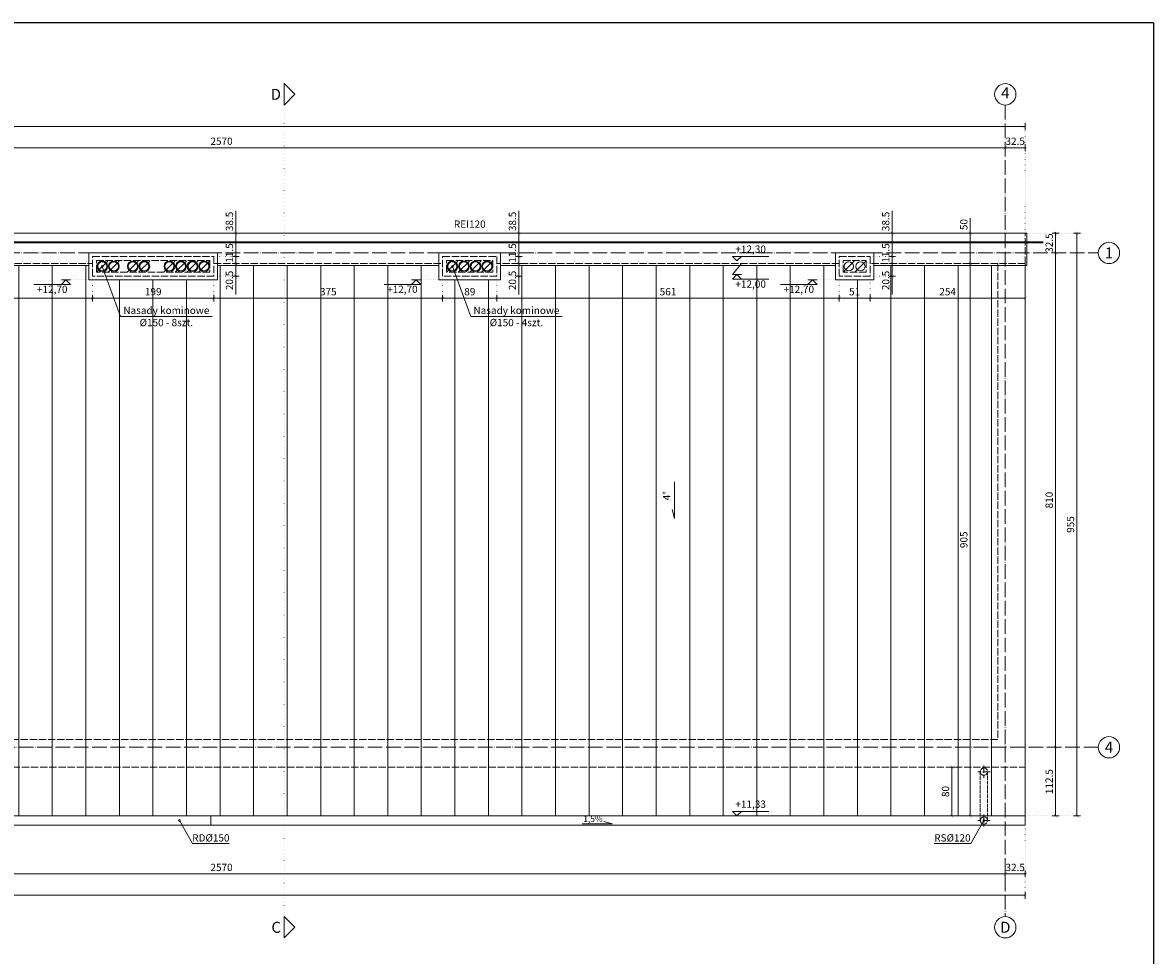
# Model space of a CAD drawing. Units: millimetres. Extents: x 26258 to 30913, y -20305 to -3413.
# Drawn here: x 28816 to 30670, y -18942 to -17413 of the extents above; entities that cross this region are included whole.
import ezdxf

# ---------------------------------------------------------------- set-up
doc = ezdxf.new("R2010")
doc.units = ezdxf.units.MM
for name, pattern in [('ACAD_ISO02W100', [15, 12, -3]), ('ACAD_ISO04W100', [30, 24, -3, 0, -3]), ('ACAD_ISO07W100', [3, 0, -3]), ('DASHED', [19.05, 12.7, -6.35])]:
    doc.linetypes.add(name, pattern=pattern)
doc.layers.get('Defpoints').update_dxf_attribs({"color": 30, "lineweight": 0})
doc.layers.add('!_UWAGI', color=6, linetype='Continuous', lineweight=30, plot=False)
doc.layers.add('!_WAW_RZUTNIA', color=5, linetype='Continuous', plot=False)
for name, color, linetype, lineweight in [('WAW_ATTYKI', 7, 'Continuous', 20), ('WAW_DACH', 2, 'Continuous', 20), ('WAW_OBRÓBKI BLACHARSKIE', 150, 'Continuous', 9), ('WAW_OPIS', 2, 'Continuous', 9), ('WAW_OPIS OSIE PRZEKROJOWE', 2, 'Continuous', 9), ('WAW_OSIE KONSTRUKCYJNE', 16, 'ACAD_ISO04W100', 9), ('WAW_P-POŻ', 10, 'Continuous', 9), ('WAW_WENTYLACJA', 4, 'Continuous', 9), ('WAW_WIDOKOWA', 8, 'Continuous', 13), ('WAW_WYMIAR', 243, 'Continuous', 9), ('WAW_WYPEŁNIENIE', 251, 'Continuous', 0)]:
    doc.layers.add(name, color=color, linetype=linetype, lineweight=lineweight)
doc.styles.add('ARIAL', font='arial.ttf')
doc.styles.add('OPIS', font='romans.shx', dxfattribs={"width": 0.8})
doc.linetypes.add('ZYGZAK', pattern='A,0.00254,-5.08,[131,ltypeshp.shx,S=5.08,R=0,X=-5.08,Y=0],-10.16,[131,ltypeshp.shx,S=5.08,R=180,X=5.08,Y=0],-5.08', length=20.32254)
doc.dimstyles.new('50', dxfattribs={"dimtxt": 12, "dimasz": 0.75, "dimexe": 1.25, "dimexo": 0.625, "dimgap": 3, "dimtad": 1, "dimdec": 1, "dimrnd": 0.5, "dimdsep": 46, "dimtxsty": 'OPIS', "dimblk": 'ZW1', "dimcen": 0.75, "dimse1": 1, "dimse2": 1, "dimclrd": 256, "dimclrt": 52, "dimadec": 0, "dimazin": 0, "dimtfac": 1, "dimtdec": 1, "dimtix": 1, "dimtmove": 2, "dimatfit": 3, "dimldrblk": 'ZW1', "dimfxl": 0, "dimlwd": -1, "dimarcsym": 0})

# ---------------------------------------------------------------- blocks, each defined once
blk = doc.blocks.new('ZW1')
blk.add_line((0, 7.5), (0, -7.5))
at = {"const_width": 0.5}
blk.add_lwpolyline([(-3.5, -3.5), (3.5, 3.5)], dxfattribs=at)
blk = doc.blocks.new('*D403')
at = {"layer": 'Defpoints', "color": 0, "transparency": 16777216}
for p in [(26959, -17583.2), (26959, -17755.9), (30459.4, -17758.2)]:
    blk.add_point(p, dxfattribs=at)
at = {"layer": 'WAW_WYMIAR', "transparency": 16777216}
blk.add_line((30458.6, -17583.2), (26959.7, -17583.2), dxfattribs=at)
at = {"layer": 'WAW_WYMIAR', "transparency": 16777216, "xscale": 0.75, "yscale": 0.75, "zscale": 0.75}
for p, rotation in [((26959, -17583.2), 180.0000000002084), ((30459.4, -17583.2), 2.084732386720134e-10)]:
    blk.add_blockref('ZW1', p, dxfattribs=dict(at, rotation=rotation))
at = {"layer": 'WAW_WYMIAR', "color": 52, "transparency": 16777216, "insert": (28709.2, -17574.2), "char_height": 12, "attachment_point": 5, "style": 'OPIS'}
blk.add_mtext('3500.5', dxfattribs=at)
blk = doc.blocks.new('*D404')
at = {"layer": 'Defpoints', "color": 0, "transparency": 16777216}
for p in [(30426.9, -17618.2), (30459.4, -17758.2), (30426.9, -17790.7)]:
    blk.add_point(p, dxfattribs=at)
at = {"layer": 'WAW_WYMIAR', "transparency": 16777216}
for p, q in [((30426.1, -17618.2), (30425.4, -17618.2)), ((30459.4, -17618.2), (30426.9, -17618.2)), ((30460.1, -17618.2), (30460.9, -17618.2))]:
    blk.add_line(p, q, dxfattribs=at)
at = {"layer": 'WAW_WYMIAR', "transparency": 16777216, "xscale": 0.75, "yscale": 0.75, "zscale": 0.75}
for p, rotation in [((30426.9, -17618.2), 2.08440831604393e-10), ((30459.4, -17618.2), 180.0000000002084)]:
    blk.add_blockref('ZW1', p, dxfattribs=dict(at, rotation=rotation))
at = {"layer": 'WAW_WYMIAR', "color": 52, "transparency": 16777216, "insert": (30443.1, -17609.2), "char_height": 12, "attachment_point": 5, "style": 'OPIS'}
blk.add_mtext('32.5', dxfattribs=at)
blk = doc.blocks.new('*D405')
at = {"layer": 'Defpoints', "color": 0, "transparency": 16777216}
for p in [(27856.9, -17618.2), (27856.9, -17790.6), (30426.9, -17790.7)]:
    blk.add_point(p, dxfattribs=at)
at = {"layer": 'WAW_WYMIAR', "transparency": 16777216}
blk.add_line((30426.1, -17618.2), (27857.6, -17618.2), dxfattribs=at)
at = {"layer": 'WAW_WYMIAR', "transparency": 16777216, "xscale": 0.75, "yscale": 0.75, "zscale": 0.75}
for p, rotation in [((27856.9, -17618.2), 180.0000000002084), ((30426.9, -17618.2), 2.084732386720134e-10)]:
    blk.add_blockref('ZW1', p, dxfattribs=dict(at, rotation=rotation))
at = {"layer": 'WAW_WYMIAR', "color": 52, "transparency": 16777216, "insert": (29141.9, -17609.2), "char_height": 12, "attachment_point": 5, "style": 'OPIS'}
blk.add_mtext('2570', dxfattribs=at)
blk = doc.blocks.new('*D407')
at = {"layer": 'Defpoints', "color": 0, "transparency": 16777216}
for p in [(29504.4, -17828.7), (29593.4, -17828.7), (29504.4, -17864.7)]:
    blk.add_point(p, dxfattribs=at)
at = {"layer": 'WAW_WYMIAR', "transparency": 16777216}
blk.add_line((29592.6, -17864.7), (29505.1, -17864.7), dxfattribs=at)
at = {"layer": 'WAW_WYMIAR', "transparency": 16777216, "xscale": 0.75, "yscale": 0.75, "zscale": 0.75, "rotation": 179.9999999999999}
blk.add_blockref('ZW1', (29504.4, -17864.7), dxfattribs=at)
at = {"layer": 'WAW_WYMIAR', "transparency": 16777216, "xscale": 0.75, "yscale": 0.75, "zscale": 0.75}
blk.add_blockref('ZW1', (29593.4, -17864.7), dxfattribs=at)
at = {"layer": 'WAW_WYMIAR', "color": 52, "transparency": 16777216, "insert": (29548.9, -17855.7), "char_height": 12, "attachment_point": 5, "style": 'OPIS'}
blk.add_mtext('89', dxfattribs=at)
blk = doc.blocks.new('*D408')
at = {"layer": 'Defpoints', "color": 0, "transparency": 16777216}
for p in [(29129.4, -17828.7), (29504.4, -17828.7), (29129.4, -17864.7)]:
    blk.add_point(p, dxfattribs=at)
at = {"layer": 'WAW_WYMIAR', "transparency": 16777216}
blk.add_line((29503.6, -17864.7), (29130.2, -17864.7), dxfattribs=at)
at = {"layer": 'WAW_WYMIAR', "transparency": 16777216, "xscale": 0.75, "yscale": 0.75, "zscale": 0.75, "rotation": 179.9999999999999}
blk.add_blockref('ZW1', (29129.4, -17864.7), dxfattribs=at)
at = {"layer": 'WAW_WYMIAR', "transparency": 16777216, "xscale": 0.75, "yscale": 0.75, "zscale": 0.75}
blk.add_blockref('ZW1', (29504.4, -17864.7), dxfattribs=at)
at = {"layer": 'WAW_WYMIAR', "color": 52, "transparency": 16777216, "insert": (29316.9, -17855.7), "char_height": 12, "attachment_point": 5, "style": 'OPIS'}
blk.add_mtext('375', dxfattribs=at)
blk = doc.blocks.new('*D409')
at = {"layer": 'Defpoints', "color": 0, "transparency": 16777216}
for p in [(28930.4, -17828.7), (29129.4, -17828.7), (28930.4, -17864.7)]:
    blk.add_point(p, dxfattribs=at)
at = {"layer": 'WAW_WYMIAR', "transparency": 16777216}
blk.add_line((29128.7, -17864.7), (28931.1, -17864.7), dxfattribs=at)
at = {"layer": 'WAW_WYMIAR', "transparency": 16777216, "xscale": 0.75, "yscale": 0.75, "zscale": 0.75, "rotation": 179.9999999999999}
blk.add_blockref('ZW1', (28930.4, -17864.7), dxfattribs=at)
at = {"layer": 'WAW_WYMIAR', "transparency": 16777216, "xscale": 0.75, "yscale": 0.75, "zscale": 0.75}
blk.add_blockref('ZW1', (29129.4, -17864.7), dxfattribs=at)
at = {"layer": 'WAW_WYMIAR', "color": 52, "transparency": 16777216, "insert": (29029.9, -17855.7), "char_height": 12, "attachment_point": 5, "style": 'OPIS'}
blk.add_mtext('199', dxfattribs=at)
blk = doc.blocks.new('*D410')
at = {"layer": 'Defpoints', "color": 0, "transparency": 16777216}
for p in [(28577.4, -17828.7), (28930.4, -17828.7), (28577.4, -17864.7)]:
    blk.add_point(p, dxfattribs=at)
at = {"layer": 'WAW_WYMIAR', "transparency": 16777216}
blk.add_line((28929.6, -17864.7), (28578.1, -17864.7), dxfattribs=at)
at = {"layer": 'WAW_WYMIAR', "transparency": 16777216, "xscale": 0.75, "yscale": 0.75, "zscale": 0.75, "rotation": 179.9999999999999}
blk.add_blockref('ZW1', (28577.4, -17864.7), dxfattribs=at)
at = {"layer": 'WAW_WYMIAR', "transparency": 16777216, "xscale": 0.75, "yscale": 0.75, "zscale": 0.75}
blk.add_blockref('ZW1', (28930.4, -17864.7), dxfattribs=at)
at = {"layer": 'WAW_WYMIAR', "color": 52, "transparency": 16777216, "insert": (28753.9, -17855.7), "char_height": 12, "attachment_point": 5, "style": 'OPIS'}
blk.add_mtext('353', dxfattribs=at)
blk = doc.blocks.new('*D414')
at = {"layer": 'Defpoints', "color": 0, "transparency": 16777216}
for p in [(30154.4, -17828.7), (30205.4, -17828.7), (30205.4, -17864.7)]:
    blk.add_point(p, dxfattribs=at)
at = {"layer": 'WAW_WYMIAR', "transparency": 16777216}
blk.add_line((30155.1, -17864.7), (30204.6, -17864.7), dxfattribs=at)
at = {"layer": 'WAW_WYMIAR', "transparency": 16777216, "xscale": 0.75, "yscale": 0.75, "zscale": 0.75, "rotation": 180}
blk.add_blockref('ZW1', (30154.4, -17864.7), dxfattribs=at)
at = {"layer": 'WAW_WYMIAR', "transparency": 16777216, "xscale": 0.75, "yscale": 0.75, "zscale": 0.75}
blk.add_blockref('ZW1', (30205.4, -17864.7), dxfattribs=at)
at = {"layer": 'WAW_WYMIAR', "color": 52, "transparency": 16777216, "insert": (30179.9, -17855.7), "char_height": 12, "attachment_point": 5, "style": 'OPIS'}
blk.add_mtext('51', dxfattribs=at)
blk = doc.blocks.new('*D415')
at = {"layer": 'Defpoints', "color": 0, "transparency": 16777216}
for p in [(30459.4, -17808.2), (30205.4, -17828.7), (30459.4, -17864.7)]:
    blk.add_point(p, dxfattribs=at)
at = {"layer": 'WAW_WYMIAR', "transparency": 16777216}
blk.add_line((30206.1, -17864.7), (30458.6, -17864.7), dxfattribs=at)
at = {"layer": 'WAW_WYMIAR', "transparency": 16777216, "xscale": 0.75, "yscale": 0.75, "zscale": 0.75, "rotation": 180}
blk.add_blockref('ZW1', (30205.4, -17864.7), dxfattribs=at)
at = {"layer": 'WAW_WYMIAR', "transparency": 16777216, "xscale": 0.75, "yscale": 0.75, "zscale": 0.75}
blk.add_blockref('ZW1', (30459.4, -17864.7), dxfattribs=at)
at = {"layer": 'WAW_WYMIAR', "color": 52, "transparency": 16777216, "insert": (30332.4, -17855.7), "char_height": 12, "attachment_point": 5, "style": 'OPIS'}
blk.add_mtext('254', dxfattribs=at)
blk = doc.blocks.new('*D416')
at = {"layer": 'Defpoints', "color": 0, "transparency": 16777216}
for p in [(29593.4, -17828.7), (30154.4, -17828.7), (29593.4, -17864.7)]:
    blk.add_point(p, dxfattribs=at)
at = {"layer": 'WAW_WYMIAR', "transparency": 16777216}
blk.add_line((30153.6, -17864.7), (29594.1, -17864.7), dxfattribs=at)
at = {"layer": 'WAW_WYMIAR', "transparency": 16777216, "xscale": 0.75, "yscale": 0.75, "zscale": 0.75, "rotation": 180}
blk.add_blockref('ZW1', (29593.4, -17864.7), dxfattribs=at)
at = {"layer": 'WAW_WYMIAR', "transparency": 16777216, "xscale": 0.75, "yscale": 0.75, "zscale": 0.75}
blk.add_blockref('ZW1', (30154.4, -17864.7), dxfattribs=at)
at = {"layer": 'WAW_WYMIAR', "color": 52, "transparency": 16777216, "insert": (29873.9, -17855.7), "char_height": 12, "attachment_point": 5, "style": 'OPIS'}
blk.add_mtext('561', dxfattribs=at)
blk = doc.blocks.new('*D800')
at = {"layer": 'Defpoints', "color": 0, "transparency": 16777216}
for p in [(30205.4, -17758.2), (30241.4, -17758.2), (30205.4, -17796.7)]:
    blk.add_point(p, dxfattribs=at)
at = {"layer": 'WAW_WYMIAR', "transparency": 16777216}
for p, q in [((30241.4, -17721.4), (30241.4, -17758.2)), ((30241.4, -17796), (30241.4, -17759))]:
    blk.add_line(p, q, dxfattribs=at)
at = {"layer": 'WAW_WYMIAR', "transparency": 16777216, "xscale": 0.75, "yscale": 0.75, "zscale": 0.75}
for p, rotation in [((30241.4, -17758.2), 90), ((30241.4, -17796.7), 270)]:
    blk.add_blockref('ZW1', p, dxfattribs=dict(at, rotation=rotation))
at = {"layer": 'WAW_WYMIAR', "color": 52, "transparency": 16777216, "insert": (30232.4, -17739), "char_height": 12, "attachment_point": 5, "rotation": 90, "style": 'OPIS'}
blk.add_mtext('38.5', dxfattribs=at)
blk = doc.blocks.new('*D801')
at = {"layer": 'Defpoints', "color": 0, "transparency": 16777216}
for p in [(30205.4, -17796.7), (30205.4, -17808.2), (30241.4, -17808.2)]:
    blk.add_point(p, dxfattribs=at)
at = {"layer": 'WAW_WYMIAR', "transparency": 16777216}
blk.add_line((30241.4, -17797.5), (30241.4, -17807.5), dxfattribs=at)
at = {"layer": 'WAW_WYMIAR', "transparency": 16777216, "xscale": 0.75, "yscale": 0.75, "zscale": 0.75}
for p, rotation in [((30241.4, -17796.7), 90), ((30241.4, -17808.2), 270)]:
    blk.add_blockref('ZW1', p, dxfattribs=dict(at, rotation=rotation))
at = {"layer": 'WAW_WYMIAR', "color": 52, "transparency": 16777216, "insert": (30232.4, -17790.7), "char_height": 12, "attachment_point": 5, "rotation": 90, "style": 'OPIS'}
blk.add_mtext('11.5', dxfattribs=at)
blk = doc.blocks.new('*D802')
at = {"layer": 'Defpoints', "color": 0, "transparency": 16777216}
for p in [(30205.4, -17808.2), (30205.4, -17828.7), (30241.4, -17828.7)]:
    blk.add_point(p, dxfattribs=at)
at = {"layer": 'WAW_WYMIAR', "transparency": 16777216}
blk.add_line((30241.4, -17809), (30241.4, -17828), dxfattribs=at)
at = {"layer": 'WAW_WYMIAR', "transparency": 16777216, "xscale": 0.75, "yscale": 0.75, "zscale": 0.75}
for p, rotation in [((30241.4, -17808.2), 90), ((30241.4, -17828.7), 270)]:
    blk.add_blockref('ZW1', p, dxfattribs=dict(at, rotation=rotation))
at = {"layer": 'WAW_WYMIAR', "color": 52, "transparency": 16777216, "insert": (30232.4, -17835.7), "char_height": 12, "attachment_point": 5, "rotation": 90, "style": 'OPIS'}
blk.add_mtext('20.5', dxfattribs=at)
blk = doc.blocks.new('*D803')
at = {"layer": 'Defpoints', "color": 0, "transparency": 16777216}
for p in [(30459.4, -17758.2), (30369.4, -17808.2), (30459.4, -17808.2)]:
    blk.add_point(p, dxfattribs=at)
at = {"layer": 'WAW_WYMIAR', "transparency": 16777216}
for p, q in [((30369.4, -17733.4), (30369.4, -17758.2)), ((30369.4, -17759), (30369.4, -17807.5))]:
    blk.add_line(p, q, dxfattribs=at)
at = {"layer": 'WAW_WYMIAR', "transparency": 16777216, "xscale": 0.75, "yscale": 0.75, "zscale": 0.75}
for p, rotation in [((30369.4, -17758.2), 90), ((30369.4, -17808.2), 270)]:
    blk.add_blockref('ZW1', p, dxfattribs=dict(at, rotation=rotation))
at = {"layer": 'WAW_WYMIAR', "color": 52, "transparency": 16777216, "insert": (30360.4, -17744.2), "char_height": 12, "attachment_point": 5, "rotation": 90, "style": 'OPIS'}
blk.add_mtext('50', dxfattribs=at)
blk = doc.blocks.new('*D804')
at = {"layer": 'Defpoints', "color": 0, "transparency": 16777216}
for p in [(30459.4, -17808.2), (30369.4, -18713.2), (30459.4, -18713.2)]:
    blk.add_point(p, dxfattribs=at)
at = {"layer": 'WAW_WYMIAR', "transparency": 16777216}
blk.add_line((30369.4, -17809), (30369.4, -18712.5), dxfattribs=at)
at = {"layer": 'WAW_WYMIAR', "transparency": 16777216, "xscale": 0.75, "yscale": 0.75, "zscale": 0.75}
for p, rotation in [((30369.4, -17808.2), 90), ((30369.4, -18713.2), 270)]:
    blk.add_blockref('ZW1', p, dxfattribs=dict(at, rotation=rotation))
at = {"layer": 'WAW_WYMIAR', "color": 52, "transparency": 16777216, "insert": (30360.4, -18260.7), "char_height": 12, "attachment_point": 5, "rotation": 90, "style": 'OPIS'}
blk.add_mtext('905', dxfattribs=at)
blk = doc.blocks.new('*D805')
at = {"layer": 'Defpoints', "color": 0, "transparency": 16777216}
for p in [(30459.4, -18633.2), (30339.4, -18713.2), (30459.4, -18713.2)]:
    blk.add_point(p, dxfattribs=at)
at = {"layer": 'WAW_WYMIAR', "transparency": 16777216}
blk.add_line((30339.4, -18634), (30339.4, -18712.5), dxfattribs=at)
at = {"layer": 'WAW_WYMIAR', "transparency": 16777216, "xscale": 0.75, "yscale": 0.75, "zscale": 0.75}
for p, rotation in [((30339.4, -18633.2), 90), ((30339.4, -18713.2), 270)]:
    blk.add_blockref('ZW1', p, dxfattribs=dict(at, rotation=rotation))
at = {"layer": 'WAW_WYMIAR', "color": 52, "transparency": 16777216, "insert": (30330.4, -18673.2), "char_height": 12, "attachment_point": 5, "rotation": 90, "style": 'OPIS'}
blk.add_mtext('80', dxfattribs=at)
blk = doc.blocks.new('*D806')
at = {"layer": 'Defpoints', "color": 0, "transparency": 16777216}
for p in [(30459.4, -17758.2), (30509.4, -17790.7), (30509.4, -17790.7)]:
    blk.add_point(p, dxfattribs=at)
at = {"layer": 'WAW_WYMIAR', "transparency": 16777216}
for p, q in [((30509.4, -17757.5), (30509.4, -17756.7)), ((30509.4, -17758.2), (30509.4, -17790.7)), ((30509.4, -17791.5), (30509.4, -17792.2))]:
    blk.add_line(p, q, dxfattribs=at)
at = {"layer": 'WAW_WYMIAR', "transparency": 16777216, "xscale": 0.75, "yscale": 0.75, "zscale": 0.75}
for p, rotation in [((30509.4, -17758.2), 270), ((30509.4, -17790.7), 90)]:
    blk.add_blockref('ZW1', p, dxfattribs=dict(at, rotation=rotation))
at = {"layer": 'WAW_WYMIAR', "color": 52, "transparency": 16777216, "insert": (30500.4, -17774.5), "char_height": 12, "attachment_point": 5, "rotation": 90, "style": 'OPIS'}
blk.add_mtext('32.5', dxfattribs=at)
blk = doc.blocks.new('*D807')
at = {"layer": 'Defpoints', "color": 0, "transparency": 16777216}
for p in [(30509.4, -17790.7), (30426.9, -18600.7), (30509.4, -18600.7)]:
    blk.add_point(p, dxfattribs=at)
at = {"layer": 'WAW_WYMIAR', "transparency": 16777216}
blk.add_line((30509.4, -17791.5), (30509.4, -18600), dxfattribs=at)
at = {"layer": 'WAW_WYMIAR', "transparency": 16777216, "xscale": 0.75, "yscale": 0.75, "zscale": 0.75}
for p, rotation in [((30509.4, -17790.7), 90), ((30509.4, -18600.7), 270)]:
    blk.add_blockref('ZW1', p, dxfattribs=dict(at, rotation=rotation))
at = {"layer": 'WAW_WYMIAR', "color": 52, "transparency": 16777216, "insert": (30500.4, -18195.7), "char_height": 12, "attachment_point": 5, "rotation": 90, "style": 'OPIS'}
blk.add_mtext('810', dxfattribs=at)
blk = doc.blocks.new('*D808')
at = {"layer": 'Defpoints', "color": 0, "transparency": 16777216}
for p in [(30426.9, -18600.7), (30459.4, -18713.2), (30509.4, -18713.2)]:
    blk.add_point(p, dxfattribs=at)
at = {"layer": 'WAW_WYMIAR', "transparency": 16777216}
blk.add_line((30509.4, -18601.5), (30509.4, -18712.5), dxfattribs=at)
at = {"layer": 'WAW_WYMIAR', "transparency": 16777216, "xscale": 0.75, "yscale": 0.75, "zscale": 0.75}
for p, rotation in [((30509.4, -18600.7), 90), ((30509.4, -18713.2), 270)]:
    blk.add_blockref('ZW1', p, dxfattribs=dict(at, rotation=rotation))
at = {"layer": 'WAW_WYMIAR', "color": 52, "transparency": 16777216, "insert": (30500.4, -18657), "char_height": 12, "attachment_point": 5, "rotation": 90, "style": 'OPIS'}
blk.add_mtext('112.5', dxfattribs=at)
blk = doc.blocks.new('*D809')
at = {"layer": 'Defpoints', "color": 0, "transparency": 16777216}
for p in [(30459.4, -17758.2), (30544.4, -17758.2), (30459.4, -18713.2)]:
    blk.add_point(p, dxfattribs=at)
at = {"layer": 'WAW_WYMIAR', "transparency": 16777216}
blk.add_line((30544.4, -18712.5), (30544.4, -17759), dxfattribs=at)
at = {"layer": 'WAW_WYMIAR', "transparency": 16777216, "xscale": 0.75, "yscale": 0.75, "zscale": 0.75}
for p, rotation in [((30544.4, -17758.2), 90), ((30544.4, -18713.2), 270)]:
    blk.add_blockref('ZW1', p, dxfattribs=dict(at, rotation=rotation))
at = {"layer": 'WAW_WYMIAR', "color": 52, "transparency": 16777216, "insert": (30535.4, -18235.7), "char_height": 12, "attachment_point": 5, "rotation": 90, "style": 'OPIS'}
blk.add_mtext('955', dxfattribs=at)
blk = doc.blocks.new('*D810')
at = {"layer": 'Defpoints', "color": 0, "transparency": 16777216}
for p in [(29593.4, -17758.2), (29629.4, -17758.2), (29593.4, -17796.7)]:
    blk.add_point(p, dxfattribs=at)
at = {"layer": 'WAW_WYMIAR', "transparency": 16777216}
for p, q in [((29629.4, -17721.4), (29629.4, -17758.2)), ((29629.4, -17796), (29629.4, -17759))]:
    blk.add_line(p, q, dxfattribs=at)
at = {"layer": 'WAW_WYMIAR', "transparency": 16777216, "xscale": 0.75, "yscale": 0.75, "zscale": 0.75}
for p, rotation in [((29629.4, -17758.2), 90), ((29629.4, -17796.7), 270)]:
    blk.add_blockref('ZW1', p, dxfattribs=dict(at, rotation=rotation))
at = {"layer": 'WAW_WYMIAR', "color": 52, "transparency": 16777216, "insert": (29620.4, -17739), "char_height": 12, "attachment_point": 5, "rotation": 90, "style": 'OPIS'}
blk.add_mtext('38.5', dxfattribs=at)
blk = doc.blocks.new('*D811')
at = {"layer": 'Defpoints', "color": 0, "transparency": 16777216}
for p in [(29593.4, -17796.7), (29593.4, -17808.2), (29629.4, -17808.2)]:
    blk.add_point(p, dxfattribs=at)
at = {"layer": 'WAW_WYMIAR', "transparency": 16777216}
blk.add_line((29629.4, -17797.5), (29629.4, -17807.5), dxfattribs=at)
at = {"layer": 'WAW_WYMIAR', "transparency": 16777216, "xscale": 0.75, "yscale": 0.75, "zscale": 0.75}
for p, rotation in [((29629.4, -17796.7), 90), ((29629.4, -17808.2), 270)]:
    blk.add_blockref('ZW1', p, dxfattribs=dict(at, rotation=rotation))
at = {"layer": 'WAW_WYMIAR', "color": 52, "transparency": 16777216, "insert": (29620.4, -17790.7), "char_height": 12, "attachment_point": 5, "rotation": 90, "style": 'OPIS'}
blk.add_mtext('11.5', dxfattribs=at)
blk = doc.blocks.new('*D812')
at = {"layer": 'Defpoints', "color": 0, "transparency": 16777216}
for p in [(29593.4, -17808.2), (29593.4, -17828.7), (29629.4, -17828.7)]:
    blk.add_point(p, dxfattribs=at)
at = {"layer": 'WAW_WYMIAR', "transparency": 16777216}
blk.add_line((29629.4, -17809), (29629.4, -17828), dxfattribs=at)
at = {"layer": 'WAW_WYMIAR', "transparency": 16777216, "xscale": 0.75, "yscale": 0.75, "zscale": 0.75}
for p, rotation in [((29629.4, -17808.2), 90), ((29629.4, -17828.7), 270)]:
    blk.add_blockref('ZW1', p, dxfattribs=dict(at, rotation=rotation))
at = {"layer": 'WAW_WYMIAR', "color": 52, "transparency": 16777216, "insert": (29620.4, -17835.7), "char_height": 12, "attachment_point": 5, "rotation": 90, "style": 'OPIS'}
blk.add_mtext('20.5', dxfattribs=at)
blk = doc.blocks.new('*D813')
at = {"layer": 'Defpoints', "color": 0, "transparency": 16777216}
for p in [(29129.4, -17758.2), (29165.4, -17758.2), (29129.4, -17796.7)]:
    blk.add_point(p, dxfattribs=at)
at = {"layer": 'WAW_WYMIAR', "transparency": 16777216}
for p, q in [((29165.4, -17721.4), (29165.4, -17758.2)), ((29165.4, -17796), (29165.4, -17759))]:
    blk.add_line(p, q, dxfattribs=at)
at = {"layer": 'WAW_WYMIAR', "transparency": 16777216, "xscale": 0.75, "yscale": 0.75, "zscale": 0.75}
for p, rotation in [((29165.4, -17758.2), 90), ((29165.4, -17796.7), 270)]:
    blk.add_blockref('ZW1', p, dxfattribs=dict(at, rotation=rotation))
at = {"layer": 'WAW_WYMIAR', "color": 52, "transparency": 16777216, "insert": (29156.4, -17739), "char_height": 12, "attachment_point": 5, "rotation": 90, "style": 'OPIS'}
blk.add_mtext('38.5', dxfattribs=at)
blk = doc.blocks.new('*D814')
at = {"layer": 'Defpoints', "color": 0, "transparency": 16777216}
for p in [(29129.4, -17796.7), (29129.4, -17808.2), (29165.4, -17808.2)]:
    blk.add_point(p, dxfattribs=at)
at = {"layer": 'WAW_WYMIAR', "transparency": 16777216}
blk.add_line((29165.4, -17797.5), (29165.4, -17807.5), dxfattribs=at)
at = {"layer": 'WAW_WYMIAR', "transparency": 16777216, "xscale": 0.75, "yscale": 0.75, "zscale": 0.75}
for p, rotation in [((29165.4, -17796.7), 90), ((29165.4, -17808.2), 270)]:
    blk.add_blockref('ZW1', p, dxfattribs=dict(at, rotation=rotation))
at = {"layer": 'WAW_WYMIAR', "color": 52, "transparency": 16777216, "insert": (29156.4, -17790.7), "char_height": 12, "attachment_point": 5, "rotation": 90, "style": 'OPIS'}
blk.add_mtext('11.5', dxfattribs=at)
blk = doc.blocks.new('*D815')
at = {"layer": 'Defpoints', "color": 0, "transparency": 16777216}
for p in [(29129.4, -17808.2), (29129.4, -17828.7), (29165.4, -17828.7)]:
    blk.add_point(p, dxfattribs=at)
at = {"layer": 'WAW_WYMIAR', "transparency": 16777216}
blk.add_line((29165.4, -17809), (29165.4, -17828), dxfattribs=at)
at = {"layer": 'WAW_WYMIAR', "transparency": 16777216, "xscale": 0.75, "yscale": 0.75, "zscale": 0.75}
for p, rotation in [((29165.4, -17808.2), 90), ((29165.4, -17828.7), 270)]:
    blk.add_blockref('ZW1', p, dxfattribs=dict(at, rotation=rotation))
at = {"layer": 'WAW_WYMIAR', "color": 52, "transparency": 16777216, "insert": (29156.4, -17835.7), "char_height": 12, "attachment_point": 5, "rotation": 90, "style": 'OPIS'}
blk.add_mtext('20.5', dxfattribs=at)
blk = doc.blocks.new('*D831')
at = {"layer": 'Defpoints', "color": 0, "transparency": 16777216}
for p in [(30426.9, -18600.7), (30459.4, -18633.2), (30426.9, -18808.2)]:
    blk.add_point(p, dxfattribs=at)
at = {"layer": 'WAW_WYMIAR', "transparency": 16777216}
for p, q in [((30426.1, -18808.2), (30425.4, -18808.2)), ((30459.4, -18808.2), (30426.9, -18808.2)), ((30460.1, -18808.2), (30460.9, -18808.2))]:
    blk.add_line(p, q, dxfattribs=at)
at = {"layer": 'WAW_WYMIAR', "transparency": 16777216, "xscale": 0.75, "yscale": 0.75, "zscale": 0.75}
blk.add_blockref('ZW1', (30426.9, -18808.2), dxfattribs=at)
at = {"layer": 'WAW_WYMIAR', "transparency": 16777216, "xscale": 0.75, "yscale": 0.75, "zscale": 0.75, "rotation": 180}
blk.add_blockref('ZW1', (30459.4, -18808.2), dxfattribs=at)
at = {"layer": 'WAW_WYMIAR', "color": 52, "transparency": 16777216, "insert": (30443.1, -18799.2), "char_height": 12, "attachment_point": 5, "style": 'OPIS'}
blk.add_mtext('32.5', dxfattribs=at)
blk = doc.blocks.new('*D832')
at = {"layer": 'Defpoints', "color": 0, "transparency": 16777216}
for p in [(27857, -18600.7), (30426.9, -18600.7), (27857, -18808.2)]:
    blk.add_point(p, dxfattribs=at)
at = {"layer": 'WAW_WYMIAR', "transparency": 16777216}
blk.add_line((30426.1, -18808.2), (27857.7, -18808.2), dxfattribs=at)
at = {"layer": 'WAW_WYMIAR', "transparency": 16777216, "xscale": 0.75, "yscale": 0.75, "zscale": 0.75, "rotation": 180}
blk.add_blockref('ZW1', (27857, -18808.2), dxfattribs=at)
at = {"layer": 'WAW_WYMIAR', "transparency": 16777216, "xscale": 0.75, "yscale": 0.75, "zscale": 0.75}
blk.add_blockref('ZW1', (30426.9, -18808.2), dxfattribs=at)
at = {"layer": 'WAW_WYMIAR', "color": 52, "transparency": 16777216, "insert": (29141.9, -18799.2), "char_height": 12, "attachment_point": 5, "style": 'OPIS'}
blk.add_mtext('2570', dxfattribs=at)
blk = doc.blocks.new('*D834')
at = {"layer": 'Defpoints', "color": 0, "transparency": 16777216}
for p in [(27006.1, -18713.2), (30459.4, -18713.2), (30459.4, -18843.2)]:
    blk.add_point(p, dxfattribs=at)
at = {"layer": 'WAW_WYMIAR', "transparency": 16777216}
blk.add_line((27006.9, -18843.2), (30458.6, -18843.2), dxfattribs=at)
at = {"layer": 'WAW_WYMIAR', "transparency": 16777216, "xscale": 0.75, "yscale": 0.75, "zscale": 0.75, "rotation": 180}
blk.add_blockref('ZW1', (27006.1, -18843.2), dxfattribs=at)
at = {"layer": 'WAW_WYMIAR', "transparency": 16777216, "xscale": 0.75, "yscale": 0.75, "zscale": 0.75}
blk.add_blockref('ZW1', (30459.4, -18843.2), dxfattribs=at)
at = {"layer": 'WAW_WYMIAR', "color": 52, "transparency": 16777216, "insert": (28732.8, -18834.2), "char_height": 12, "attachment_point": 5, "style": 'OPIS'}
blk.add_mtext('3453.5', dxfattribs=at)

msp = doc.modelspace()

# ---------------------------------------------------------------- hatches: boundary and pattern name
at = {"layer": 'WAW_WYPEŁNIENIE'}
h = msp.add_hatch(dxfattribs=at)
h.set_pattern_fill('_USER', color=256, scale=55, angle=90, pattern_type=0)
h.set_pattern_definition([(90, (30459.39, -18713.223), (-55, 3e-15), [])])
h.paths.add_polyline_path([(27163.39, -18285.72), (27152.39, -18285.72), (27152.39, -18369.72), (27153.39, -18369.72), (27153.39, -18370.72), (27229.39, -18370.72), (27229.39, -18359.72), (27299.39, -18359.72), (27299.39, -18370.72), (27375.39, -18370.72), (27375.39, -18369.72), (27376.39, -18369.72), (27376.39, -18283.72), (27365.39, -18283.72), (27365.39, -18207.72), (27163.39, -18207.72)], flags=16)
h.paths.add_polyline_path([(27663.44, -18243.72), (27755.44, -18243.72), (27755.44, -18335.72), (27663.44, -18335.72)], flags=16)
h.paths.add_polyline_path([(27416.89, -18025.22), (27416.89, -17924.22), (27428.89, -17924.22), (27448.39, -17904.72), (27467.89, -17924.22), (27479.89, -17924.22), (27479.89, -18025.22)], flags=16)
h.paths.add_polyline_path([(30459.39, -18713.22), (27009.14, -18713.22), (27007.09, -17809.07), (27914.2, -17811.22), (28432.39, -17811.22), (28432.39, -17834.72), (28583.39, -17834.72), (28583.39, -17811.22), (28924.39, -17811.22), (28924.39, -17834.72), (29135.44, -17834.72), (29135.44, -17811.22), (29498.39, -17811.22), (29498.39, -17834.72), (29599.39, -17834.72), (29599.39, -17811.22), (30148.39, -17811.22), (30148.39, -17834.72), (30211.39, -17834.72), (30211.39, -17811.22), (30459.39, -17811.22)])

# ---------------------------------------------------------------- linework, layer by layer
at = {"layer": '!_UWAGI'}
msp.add_line((29129.44, -17828.72), (29129.44, -17828.72), dxfattribs=at)
at = {"layer": '!_WAW_RZUTNIA'}
for p, q in [((26669.69, -17413.22), (30669.69, -17413.22)), ((30669.69, -17413.22), (30669.69, -20265.99))]:
    msp.add_line(p, q, dxfattribs=at)
at = {"layer": 'WAW_ATTYKI', "linetype": 'ACAD_ISO02W100', "lineweight": 9}
for p, q in [((30459.39, -17808.22), (30459.39, -17758.22)), ((28577.39, -17808.22), (28930.39, -17808.22)), ((29129.44, -17808.22), (29504.39, -17808.22)), ((30154.39, -17808.22), (29593.39, -17808.22)), ((30459.39, -17808.22), (30205.39, -17808.22))]:
    msp.add_line(p, q, dxfattribs=at)
msp.add_lwpolyline([(27016.97, -17756.09), (27914.26, -17758.22), (30459.39, -17758.22)], dxfattribs=at)
at = {"layer": 'WAW_DACH'}
for p in [(30459.39, -17808.22), (27006.14, -18713.22)]:
    msp.add_line(p, (30459.39, -18713.22), dxfattribs=at)
at = {"layer": 'WAW_OBRÓBKI BLACHARSKIE'}
for p, q in [((30462.39, -17811.22), (30462.39, -17758.22)), ((28583.39, -17811.22), (28924.39, -17811.22)), ((29135.44, -17811.22), (29498.39, -17811.22)), ((30148.39, -17811.22), (29599.39, -17811.22)), ((30462.39, -17811.22), (30211.39, -17811.22)), ((29124.39, -18728.22), (29124.39, -18713.22)), ((30459.39, -18713.22), (30459.39, -18728.22)), ((27021.17, -18728.22), (30459.39, -18728.22))]:
    msp.add_line(p, q, dxfattribs=at)
at = {"layer": 'WAW_OBRÓBKI BLACHARSKIE', "linetype": 'ACAD_ISO02W100', "ltscale": 0.5}
for p, q in [((30385.89, -18640.72), (30385.89, -18720.72)), ((30397.89, -18640.72), (30397.89, -18720.72))]:
    msp.add_line(p, q, dxfattribs=at)
at = {"layer": 'WAW_OBRÓBKI BLACHARSKIE'}
msp.add_lwpolyline([(27016.97, -17756.09), (27914.26, -17758.22), (30462.39, -17758.22)], dxfattribs=at)
at = {"layer": 'WAW_OBRÓBKI BLACHARSKIE', "linetype": 'ACAD_ISO04W100', "ltscale": 0.5}
for points in [[(30391.89, -18630.72), (30391.89, -18650.72)], [(30401.89, -18640.72), (30381.89, -18640.72)], [(30401.89, -18720.72), (30381.89, -18720.72)], [(30391.89, -18710.72), (30391.89, -18730.72)]]:
    msp.add_lwpolyline(points, dxfattribs=at)
at = {"layer": 'WAW_OBRÓBKI BLACHARSKIE', "linetype": 'ACAD_ISO02W100', "ltscale": 0.5}
msp.add_circle((30391.89, -18640.72), 6, dxfattribs=at)
at = {"layer": 'WAW_OBRÓBKI BLACHARSKIE'}
msp.add_circle((30391.89, -18720.72), 6, dxfattribs=at)
at = {"layer": 'WAW_OPIS'}
for p, q in [((28946.39, -17812.72), (28976.39, -17894.72)), ((29520.39, -17812.72), (29550.39, -17894.72)), ((29072.74, -18720.72), (29094.39, -18758.22)), ((30391.89, -18720.72), (30370.24, -18758.22))]:
    msp.add_line(p, q, dxfattribs=at)
for points in [[(29244.39, -17513.22), (29244.39, -17548.22), (29261.89, -17530.72), (29244.39, -17513.22)], [(28976.39, -17894.72), (29126.39, -17894.72)], [(29550.39, -17894.72), (29700.39, -17894.72)], [(29154.39, -18758.22), (29094.39, -18758.22)], [(30310.24, -18758.22), (30370.24, -18758.22)], [(29244.39, -18878.22), (29244.39, -18913.22), (29261.89, -18895.72), (29244.39, -18878.22)]]:
    msp.add_lwpolyline(points, dxfattribs=at)
for centre in [(28946.39, -17812.72), (29520.39, -17812.72), (29072.74, -18720.72), (30391.89, -18720.72)]:
    msp.add_circle(centre, 1.5, dxfattribs=at)
at = {"layer": 'WAW_OPIS OSIE PRZEKROJOWE', "linetype": 'ACAD_ISO07W100', "lineweight": 15, "ltscale": 2}
msp.add_line((29244.39, -17548.22), (29244.39, -18878.22), dxfattribs=at)
at = {"layer": 'WAW_OSIE KONSTRUKCYJNE'}
for p, q in [((30426.89, -17548.22), (30426.89, -18878.22)), ((30579.39, -18600.72), (27704.39, -18600.72))]:
    msp.add_line(p, q, dxfattribs=at)
msp.add_lwpolyline([(27856.89, -17790.59), (27914.22, -17790.72), (30579.39, -17790.72)], dxfattribs=at)
at = {"layer": 'WAW_OSIE KONSTRUKCYJNE', "linetype": 'Continuous'}
for centre in [(30426.89, -17530.72), (30596.89, -17790.72), (30596.89, -18600.72), (30426.89, -18895.72)]:
    msp.add_circle(centre, 17.5, dxfattribs=at)
at = {"layer": 'WAW_P-POŻ', "linetype": 'DASHED', "ltscale": 1.5, "const_width": 3}
msp.add_lwpolyline([(30489.39, -17773.22), (27914.24, -17773.22), (26981.5, -17771.01), (26983.64, -18713.27)], dxfattribs=at)
at = {"layer": 'WAW_WENTYLACJA'}
for p, q in [((28937.55, -17821.56), (28955.23, -17803.88)), ((28956.55, -17821.56), (28974.23, -17803.88)), ((28987.55, -17821.56), (29005.23, -17803.88)), ((29006.55, -17821.56), (29024.23, -17803.88)), ((29047.6, -17821.56), (29065.28, -17803.88)), ((29066.6, -17821.56), (29084.28, -17803.88)), ((29085.6, -17821.56), (29103.28, -17803.88)), ((29104.6, -17821.56), (29122.28, -17803.88)), ((29511.55, -17821.56), (29529.23, -17803.88)), ((29530.55, -17821.56), (29548.23, -17803.88)), ((29549.55, -17821.56), (29567.23, -17803.88)), ((29568.55, -17821.56), (29586.23, -17803.88)), ((30161.55, -17821.56), (30179.23, -17803.88)), ((30180.55, -17821.56), (30198.23, -17803.88))]:
    msp.add_line(p, q, dxfattribs=at)
at = {"layer": 'WAW_WENTYLACJA', "linetype": 'ZYGZAK', "ltscale": 0.2}
for centre in [(28946.39, -17812.72), (28965.39, -17812.72), (28996.39, -17812.72), (29015.39, -17812.72), (29056.44, -17812.72), (29075.44, -17812.72), (29094.44, -17812.72), (29113.44, -17812.72), (29520.39, -17812.72), (29539.39, -17812.72), (29558.39, -17812.72), (29577.39, -17812.72)]:
    msp.add_circle(centre, 8.77, dxfattribs=at)
at = {"layer": 'WAW_WENTYLACJA'}
for centre in [(28946.39, -17812.72), (28965.39, -17812.72), (28996.39, -17812.72), (29015.39, -17812.72), (29056.44, -17812.72), (29075.44, -17812.72), (29094.44, -17812.72), (29113.44, -17812.72), (29520.39, -17812.72), (29539.39, -17812.72), (29558.39, -17812.72), (29577.39, -17812.72), (30170.39, -17812.72), (30189.39, -17812.72)]:
    msp.add_circle(centre, 7.5, dxfattribs=at)
at = {"layer": 'WAW_WIDOKOWA', "linetype": 'ACAD_ISO02W100'}
for p, q in [((30414.39, -17808.22), (30414.39, -18588.22)), ((30459.39, -18633.22), (30459.39, -17808.22)), ((30414.39, -18588.22), (27869.39, -18588.22)), ((27824.39, -18633.22), (30459.39, -18633.22))]:
    msp.add_line(p, q, dxfattribs=at)
at = {"layer": 'WAW_WIDOKOWA'}
for points in [[(29135.44, -17790.72), (29135.44, -17834.72), (28924.39, -17834.72), (28924.39, -17790.72)], [(29599.39, -17790.72), (29599.39, -17834.72), (29498.39, -17834.72), (29498.39, -17790.72)], [(30211.39, -17790.72), (30211.39, -17834.72), (30148.39, -17834.72), (30148.39, -17790.72)]]:
    msp.add_lwpolyline(points, close=True, dxfattribs=at)
at = {"layer": 'WAW_WIDOKOWA', "linetype": 'ACAD_ISO02W100'}
for points in [[(29129.44, -17796.72), (29129.44, -17828.72), (28930.39, -17828.72), (28930.39, -17796.72)], [(29593.39, -17796.72), (29593.39, -17828.72), (29504.39, -17828.72), (29504.39, -17796.72)], [(30205.39, -17796.72), (30205.39, -17828.72), (30154.39, -17828.72), (30154.39, -17796.72)], [(29122.94, -17803.22), (29122.94, -17822.22), (28936.89, -17822.22), (28936.89, -17803.22)], [(29586.89, -17803.22), (29586.89, -17822.22), (29510.89, -17822.22), (29510.89, -17803.22)], [(30198.89, -17803.22), (30198.89, -17822.22), (30160.89, -17822.22), (30160.89, -17803.22)]]:
    msp.add_lwpolyline(points, close=True, dxfattribs=at)
at = {"layer": 'WAW_WYMIAR', "linetype": 'ACAD_ISO07W100'}
for p, q in [((30459.39, -17758.22), (30459.39, -17583.22)), ((30459.39, -17758.22), (30544.39, -17758.22)), ((29129.44, -17796.72), (29165.44, -17796.72)), ((29593.39, -17796.72), (29629.39, -17796.72)), ((30205.39, -17796.72), (30241.39, -17796.72)), ((28924.39, -17834.72), (28894.39, -17834.72)), ((28930.39, -17828.72), (28930.39, -17864.72)), ((29129.44, -17828.72), (29129.44, -17864.72)), ((29129.44, -17828.72), (29165.44, -17828.72)), ((29498.39, -17834.72), (29468.39, -17834.72)), ((29504.39, -17828.72), (29504.39, -17864.72)), ((29593.39, -17828.72), (29593.39, -17864.72)), ((29593.39, -17828.72), (29629.39, -17828.72)), ((30148.39, -17834.72), (30118.39, -17834.72)), ((30154.39, -17828.72), (30154.39, -17864.72)), ((30205.39, -17864.72), (30205.39, -17828.72)), ((30205.39, -17828.72), (30241.39, -17828.72)), ((30459.39, -18713.22), (30544.39, -18713.22)), ((30459.39, -18843.22), (30459.39, -18728.22))]:
    msp.add_line(p, q, dxfattribs=at)
at = {"layer": 'WAW_WYMIAR'}
for p, q in [((29979.41, -17826.22), (29994.41, -17808.22)), ((28894.39, -17834.72), (28879.39, -17834.72)), ((29165.44, -17828.72), (29165.44, -17858.72)), ((29468.39, -17834.72), (29453.39, -17834.72)), ((29629.39, -17828.72), (29629.39, -17858.72)), ((29979.41, -17826.22), (29994.41, -17826.22)), ((30118.39, -17834.72), (30103.39, -17834.72)), ((30241.39, -17828.72), (30241.39, -17858.72))]:
    msp.add_line(p, q, dxfattribs=at)
for points in [[(30039.41, -17796.22), (29979.41, -17796.22), (29986.91, -17803.72), (29994.41, -17796.22)], [(28834.39, -17842.22), (28894.39, -17842.22), (28886.89, -17834.72), (28879.39, -17842.22)], [(29408.39, -17842.22), (29468.39, -17842.22), (29460.89, -17834.72), (29453.39, -17842.22)], [(30039.41, -17833.72), (29979.41, -17833.72), (29986.91, -17826.22), (29994.41, -17833.72)], [(30058.39, -17842.22), (30118.39, -17842.22), (30110.89, -17834.72), (30103.39, -17842.22)], [(29884.39, -18165.72), (29884.39, -18225.72), (29880.51, -18211.23)], [(30039.41, -18705.72), (29979.41, -18705.72), (29986.91, -18713.22), (29994.41, -18705.72)], [(29733.14, -18726.22), (29783.14, -18726.22), (29768.65, -18722.34)]]:
    msp.add_lwpolyline(points, dxfattribs=at)

# ---------------------------------------------------------------- texts
at = {"layer": 'WAW_OPIS', "color": 7}
for s, width, insert, char_height, attachment_point, style in [('D', 30.481, (29239.39, -17530.72), 18, 6, 'ARIAL'), ('Nasady kominowe \\P%%C150 - 8szt.  ', 470.4536, (29051.39, -17894.72), 12, 5, 'OPIS'), ('Nasady kominowe \\P%%C150 - 4szt.  ', 470.4536, (29625.39, -17894.72), 12, 5, 'OPIS'), ('RD%%C150', 50.21, (29124.39, -18755.22), 12, 8, 'OPIS'), ('RS%%C120', 50.21, (30340.24, -18755.22), 12, 8, 'OPIS'), ('C', 30.481, (29239.39, -18895.72), 18, 6, 'ARIAL')]:
    msp.add_mtext_dynamic_manual_height_columns(s, width=width, gutter_width=60, heights=[0], dxfattribs=dict(at, insert=insert, char_height=char_height, attachment_point=attachment_point, style=style))
at = {"layer": 'WAW_OSIE KONSTRUKCYJNE', "linetype": 'Continuous', "insert": (30426.89, -17530.72), "char_height": 18, "width": 45, "attachment_point": 5, "rotation": 359.8703, "style": 'ARIAL'}
msp.add_mtext('4', dxfattribs=at)
at = {"layer": 'WAW_OSIE KONSTRUKCYJNE', "linetype": 'Continuous', "char_height": 18, "attachment_point": 5, "style": 'ARIAL'}
for s, insert in [('1', (30596.89, -17790.72)), ('4', (30596.89, -18600.72)), ('D', (30426.89, -18895.72))]:
    msp.add_mtext_dynamic_manual_height_columns(s, width=30.481, gutter_width=60, heights=[0], dxfattribs=dict(at, insert=insert))
at = {"layer": 'WAW_P-POŻ', "insert": (29548.89, -17753.22), "char_height": 12, "width": 30, "attachment_point": 8, "style": 'ARIAL'}
msp.add_mtext('REI120', dxfattribs=at)
at = {"layer": 'WAW_WYMIAR', "color": 52, "char_height": 12, "width": 45, "style": 'ARIAL'}
for s, insert, attachment_point in [('+12,30', (30034.41, -17794.22), 9), ('+12,70', (28839.39, -17844.22), 1), ('+12,70', (29413.39, -17844.22), 1), ('+12,00', (30034.41, -17835.72), 3), ('+12,70', (30063.39, -17844.22), 1), ('+11,33', (30034.41, -18703.72), 9)]:
    msp.add_mtext(s, dxfattribs=dict(at, insert=insert, attachment_point=attachment_point))
at = {"layer": 'WAW_WYMIAR', "color": 52, "insert": (29881.39, -18188.48), "char_height": 12, "width": 50.5679, "attachment_point": 8, "rotation": 90, "style": 'OPIS'}
msp.add_mtext('4%%D', dxfattribs=at)
at = {"layer": 'WAW_WYMIAR', "color": 52, "insert": (29750.9, -18726.22), "char_height": 10, "attachment_point": 8, "style": 'OPIS'}
msp.add_mtext('1,5%', dxfattribs=at)

# ---------------------------------------------------------------- dimensions: what is measured, and where the dimension line sits
at = {"layer": 'WAW_WYMIAR'}
for base, p1, p2, angle, picture, middle in [((26958.97, -17583.22), (30459.39, -17758.22), (26958.97, -17755.86), 0, '*D403', (28709.18, -17574.22)), ((27856.89, -17618.22), (30426.89, -17790.72), (27856.89, -17790.59), 0, '*D405', (29141.89, -17609.22)), ((30426.89, -17618.22), (30459.39, -17758.22), (30426.89, -17790.72), 0, '*D404', (30443.14, -17609.22)), ((30509.39, -17790.72), (30459.39, -17758.22), (30509.39, -17790.72), 90, '*D806', (30500.39, -17774.47)), ((30544.39, -17758.22), (30459.39, -18713.22), (30459.39, -17758.22), 90, '*D809', (30535.39, -18235.72)), ((30509.39, -18600.72), (30509.39, -17790.72), (30426.89, -18600.72), 90, '*D807', (30500.39, -18195.72)), ((30369.41, -18713.22), (30459.39, -17808.22), (30459.39, -18713.22), 90, '*D804', (30360.41, -18260.72)), ((30509.39, -18713.22), (30426.89, -18600.72), (30459.39, -18713.22), 90, '*D808', (30500.39, -18656.97)), ((30339.41, -18713.22), (30459.39, -18633.22), (30459.39, -18713.22), 90, '*D805', (30330.41, -18673.22))]:
    dim = msp.add_linear_dim(base=base, p1=p1, p2=p2, angle=angle, dimstyle='50', dxfattribs=at)
    dim.commit()
    dim.dimension.update_dxf_attribs({"geometry": picture, "text_midpoint": middle})
for base, p1, p2, picture, middle in [((29165.44, -17758.22), (29129.44, -17796.72), (29129.44, -17758.22), '*D813', (29156.44, -17739.02)), ((29629.39, -17758.22), (29593.39, -17796.72), (29593.39, -17758.22), '*D810', (29620.39, -17739.02)), ((30241.39, -17758.22), (30205.39, -17796.72), (30205.39, -17758.22), '*D800', (30232.39, -17739.02)), ((30369.41, -17808.22), (30459.39, -17758.22), (30459.39, -17808.22), '*D803', (30360.41, -17744.15)), ((29165.44, -17808.22), (29129.44, -17796.72), (29129.44, -17808.22), '*D814', (29165.44, -17790.72)), ((29629.39, -17808.22), (29593.39, -17796.72), (29593.39, -17808.22), '*D811', (29629.39, -17790.72)), ((30241.39, -17808.22), (30205.39, -17796.72), (30205.39, -17808.22), '*D801', (30241.39, -17790.72))]:
    dim = msp.add_linear_dim(base=base, p1=p1, p2=p2, angle=90, dimstyle='50', override={"dimtmove": 1}, dxfattribs=at)
    dim.commit()
    dim.dimension.update_dxf_attribs({"geometry": picture, "text_midpoint": middle, "dimtype": 160})
for base, p1, p2, picture, middle in [((29165.44, -17828.72), (29129.44, -17808.22), (29129.44, -17828.72), '*D815', (29156.44, -17835.72)), ((29629.39, -17828.72), (29593.39, -17808.22), (29593.39, -17828.72), '*D812', (29620.39, -17835.72)), ((30241.39, -17828.72), (30205.39, -17808.22), (30205.39, -17828.72), '*D802', (30232.39, -17835.72))]:
    dim = msp.add_linear_dim(base=base, p1=p1, p2=p2, angle=90, dimstyle='50', dxfattribs=at)
    dim.commit()
    dim.dimension.update_dxf_attribs({"geometry": picture, "text_midpoint": middle, "dimtype": 160})
for base, p1, p2, picture, middle in [((30459.39, -17864.72), (30205.39, -17828.72), (30459.39, -17808.22), '*D415', (30332.39, -17855.72)), ((28577.39, -17864.72), (28930.39, -17828.72), (28577.39, -17828.72), '*D410', (28753.89, -17855.72)), ((28930.3915, -17864.7233), (29129.4434, -17828.7233), (28930.3915, -17828.7233), '*D409', (29029.9175, -17855.7233)), ((29129.4434, -17864.7233), (29504.3915, -17828.7233), (29129.4434, -17828.7233), '*D408', (29316.9175, -17855.7233)), ((29504.39, -17864.72), (29593.39, -17828.72), (29504.39, -17828.72), '*D407', (29548.89, -17855.72)), ((29593.39, -17864.72), (30154.39, -17828.72), (29593.39, -17828.72), '*D416', (29873.89, -17855.72)), ((30205.39, -17864.72), (30154.39, -17828.72), (30205.39, -17828.72), '*D414', (30179.89, -17855.72)), ((27856.96, -18808.22), (30426.89, -18600.72), (27856.96, -18600.72), '*D832', (29141.93, -18799.22)), ((30426.89, -18808.22), (30459.39, -18633.22), (30426.89, -18600.72), '*D831', (30443.14, -18799.22)), ((30459.3915, -18843.2233), (27006.1376, -18713.2233), (30459.3915, -18713.2233), '*D834', (28732.7645, -18834.2233))]:
    dim = msp.add_linear_dim(base=base, p1=p1, p2=p2, dimstyle='50', dxfattribs=at)
    dim.commit()
    dim.dimension.update_dxf_attribs({"geometry": picture, "text_midpoint": middle})

doc.saveas('drawing.dxf')
